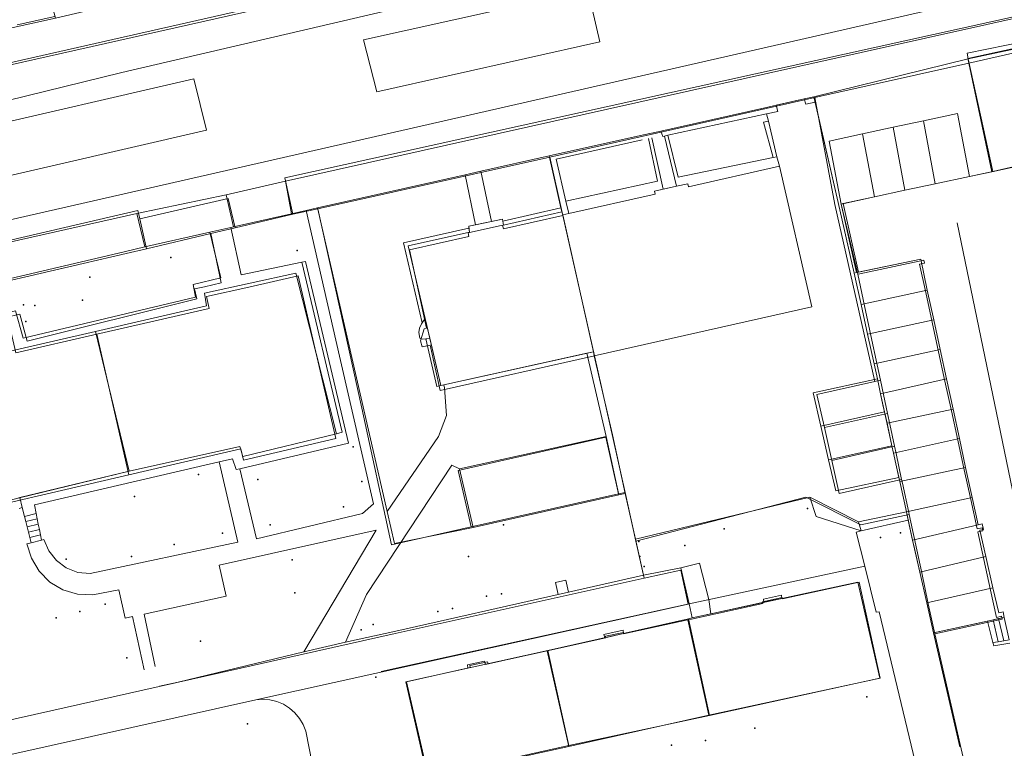
# Model space of a CAD drawing. Units: inches. Extents: x -1494151 to -743114, y -2081875 to -1037598.
# Drawn here: x -747161 to -747063, y -1041523 to -1041451 of the extents above; entities that cross this region are included whole.
import ezdxf

# ---------------------------------------------------------------- set-up
doc = ezdxf.new("R2010")
doc.units = ezdxf.units.IN
doc.header["$MEASUREMENT"] = 0
doc.layers.add('bioz_2015', color=7, linetype='Continuous')
for name, color, linetype, lineweight in [('budovy_2015', 7, 'Continuous', 0), ('parcely_5_2015', 7, 'Continuous', 0), ('ulice_2013', 7, 'Continuous', 0), ('vnitřní kresba_2014', 7, 'Continuous', 0)]:
    doc.layers.add(name, color=color, linetype=linetype, lineweight=lineweight)

msp = doc.modelspace()

# ---------------------------------------------------------------- linework, layer by layer
at = {"layer": 'bioz_2015'}
for p in [(-747146.138, -1041474.358), (-747133.589, -1041473.656), (-747154.195, -1041476.295), (-747160.761, -1041479.071), (-747159.64, -1041479.13), (-747154.898, -1041478.595), (-747160.538, -1041480.723), (-747128.031, -1041493.162), (-747143.404, -1041495.904), (-747137.505, -1041496.383), (-747127.185, -1041496.606), (-747149.746, -1041498.099), (-747128.978, -1041499.103), (-747082.925, -1041499.267), (-747141.014, -1041501.731), (-747136.275, -1041500.892), (-747113.085, -1041500.907), (-747091.191, -1041501.29), (-747073.67, -1041501.707), (-747099.674, -1041502.554), (-747075.675, -1041502.157), (-747145.81, -1041502.86), (-747095.09, -1041502.951), (-747156.523, -1041504.292), (-747150.058, -1041504.043), (-747134.09, -1041504.38), (-747116.57, -1041504.05), (-747099.548, -1041504.045), (-747099.124, -1041505.043), (-747133.81, -1041507.66), (-747114.803, -1041507.998), (-747113.304, -1041507.748), (-747155.17, -1041509.49), (-747152.67, -1041508.77), (-747119.617, -1041509.518), (-747118.173, -1041509.196), (-747157.54, -1041510.13), (-747127.244, -1041511.331), (-747126.058, -1041510.803), (-747143.2, -1041512.46), (-747150.511, -1041514.111), (-747125.767, -1041516.031), (-747077.025, -1041517.988), (-747138.516, -1041520.661), (-747088.129, -1041521.073), (-747093.028, -1041522.31), (-747096.433, -1041522.763)]:
    msp.add_point(p, dxfattribs=at)
at = {"layer": 'budovy_2015'}
for points in [[(-747060.917, -1041465.025), (-747064.52, -1041465.81), (-747066.95, -1041454.63), (-747067.05, -1041454.07), (-747051.42, -1041450.91), (-747048.95, -1041462.42)], [(-747070.23, -1041467.05), (-747071.38, -1041460.78), (-747068.01, -1041460.05), (-747066.82, -1041466.31)], [(-747073.25, -1041467.69), (-747076.26, -1041468.35), (-747077.44, -1041462.08), (-747074.41, -1041461.43)], [(-747070.23, -1041467.05), (-747073.25, -1041467.69), (-747074.41, -1041461.43), (-747071.38, -1041460.78)], [(-747076.26, -1041468.35), (-747079.57, -1041469.06), (-747080.76, -1041462.8), (-747077.44, -1041462.08)], [(-747085.68, -1041465.3), (-747082.48, -1041479.26), (-747104.09, -1041484.11), (-747104.177, -1041483.722), (-747107.22, -1041470.12), (-747106.62, -1041469.98), (-747098.04, -1041468.06), (-747098.1, -1041467.78), (-747095.93, -1041467.29), (-747094.81, -1041467.04), (-747094.73, -1041467.33)], [(-747107.22, -1041470.12), (-747104.17, -1041483.72), (-747104.177, -1041483.722), (-747119.32, -1041487.06), (-747122.56, -1041473.2), (-747116.47, -1041471.85), (-747116.56, -1041471.26), (-747113.2, -1041470.55), (-747113.09, -1041471.14), (-747107.31, -1041469.82)], [(-747071.01, -1041477.61), (-747077.59, -1041479.04), (-747078.28, -1041475.91), (-747078.03, -1041475.86), (-747071.67, -1041474.54)], [(-747150.28, -1041495.56), (-747153.63, -1041481.7), (-747142.61, -1041479.16), (-747142.79, -1041477.9), (-747133.71, -1041475.93), (-747129.68, -1041491.87), (-747138.99, -1041494.12), (-747139.29, -1041493.13)], [(-747070.38, -1041480.54), (-747076.95, -1041481.96), (-747077.59, -1041479.04), (-747071.01, -1041477.61)], [(-747069.74, -1041483.48), (-747076.3, -1041484.92), (-747076.95, -1041481.96), (-747070.38, -1041480.54)], [(-747150.28, -1041495.56), (-747169.77, -1041500.31), (-747173.2, -1041486.31), (-747164.53, -1041484.26), (-747161.52, -1041483.51), (-747153.63, -1041481.7)], [(-747075.648, -1041487.899), (-747075.65, -1041487.9), (-747075.973, -1041486.421), (-747076.3, -1041484.92), (-747069.74, -1041483.48), (-747069.11, -1041486.42)], [(-747075.26, -1041489.68), (-747081.57, -1041491.12), (-747082.34, -1041487.79), (-747075.973, -1041486.421), (-747075.97, -1041486.42), (-747075.648, -1041487.899), (-747075.413, -1041488.979)], [(-747068.46, -1041489.4), (-747075.01, -1041490.81), (-747075.413, -1041488.979), (-747075.65, -1041487.9), (-747075.648, -1041487.899), (-747069.11, -1041486.42)], [(-747074.523, -1041493.051), (-747080.81, -1041494.43), (-747081.57, -1041491.12), (-747075.26, -1041489.68), (-747074.825, -1041491.662), (-747074.52, -1041493.05)], [(-747074.356, -1041493.799), (-747074.36, -1041493.8), (-747074.523, -1041493.051), (-747074.825, -1041491.662), (-747075.01, -1041490.81), (-747068.46, -1041489.4), (-747067.83, -1041492.32)], [(-747101.64, -1041497.93), (-747116.12, -1041501.16), (-747117.46, -1041495.34), (-747102.9, -1041492.12)], [(-747067.21, -1041495.22), (-747073.74, -1041496.59), (-747074.06, -1041495.15), (-747074.36, -1041493.8), (-747074.356, -1041493.799), (-747067.83, -1041492.32)], [(-747073.83, -1041496.2), (-747080.1, -1041497.54), (-747080.81, -1041494.43), (-747074.523, -1041493.051), (-747074.52, -1041493.05), (-747074.356, -1041493.799), (-747074.06, -1041495.15)], [(-747066.57, -1041498.17), (-747073.09, -1041499.6), (-747073.74, -1041496.59), (-747067.21, -1041495.22)], [(-747065.96, -1041500.9), (-747072.48, -1041502.41), (-747073.09, -1041499.6), (-747066.57, -1041498.17), (-747065.961, -1041500.893)], [(-747065.2, -1041504.04), (-747071.76, -1041505.6), (-747072.48, -1041502.41), (-747065.961, -1041500.893), (-747065.56, -1041500.8), (-747065.42, -1041501.37), (-747065.8, -1041501.44)], [(-747064.49, -1041507.15), (-747071.06, -1041508.65), (-747071.76, -1041505.6), (-747065.2, -1041504.04)], [(-747092.63, -1041519.84), (-747094.73, -1041510.23), (-747094.35, -1041510.12), (-747077.91, -1041506.59), (-747075.72, -1041516.13)], [(-747071.06, -1041508.65), (-747064.49, -1041507.15), (-747063.92, -1041509.62), (-747063.48, -1041509.53), (-747063.38, -1041510.09), (-747070.39, -1041511.62)], [(-747092.63, -1041519.84), (-747106.6, -1041522.8), (-747108.7, -1041513.38), (-747094.73, -1041510.23)], [(-747106.6, -1041522.8), (-747120.65, -1041525.91), (-747122.79, -1041516.49), (-747108.7, -1041513.38)]]:
    msp.add_lwpolyline(points, close=True, dxfattribs=at)
at = {"layer": 'parcely_5_2015'}
for points in [[(-747013.37, -1041417.49), (-746996.26, -1041413.76), (-746992.41, -1041412.84), (-746991.51, -1041416.96), (-747012.5, -1041421.58), (-747174.73, -1041458.09), (-747210.69, -1041466.42), (-747211.7, -1041462.78), (-747198.87, -1041459.62), (-747195.11, -1041458.7), (-747176.99, -1041454.86), (-747157.6, -1041450.59), (-747148.09, -1041448.34), (-747087.84, -1041434.1)], [(-747211.82, -1041440.92), (-747211.46, -1041439.83), (-747203.34, -1041437.95), (-747198.62, -1041436.19), (-747185.56, -1041431.97), (-747184.06, -1041431.49), (-747183.02, -1041431.17), (-747182.56, -1041432.35), (-747179.33, -1041432.53), (-747170.05, -1041428.38), (-747166.22, -1041428.89), (-747162.15, -1041433.49), (-747157.6, -1041450.59), (-747176.99, -1041454.86), (-747195.11, -1041458.7), (-747198.87, -1041459.62), (-747199.06, -1041458.78), (-747202.07, -1041445.32), (-747201.73, -1041445.24), (-747202.4, -1041442.18), (-747203.09, -1041439.05), (-747209.42, -1041440.47), (-747209.18, -1041441.53), (-747211.53, -1041442.16)], [(-747066.98, -1041454.61), (-747051.35, -1041451.21), (-747048.42, -1041450.58), (-747048.35, -1041450.89), (-747051.28, -1041451.54), (-747066.89, -1041455.05)], [(-747048.95, -1041462.42), (-747060.95, -1041465.05), (-747064.61, -1041465.84), (-747066.89, -1041455.05), (-747051.28, -1041451.54)], [(-747080.76, -1041462.8), (-747079.57, -1041469.06), (-747077.92, -1041476.03), (-747077.25, -1041479.16), (-747076.62, -1041482.09), (-747075.99, -1041485.02), (-747075.66, -1041486.54), (-747076.21, -1041486.67), (-747080.19, -1041469.11), (-747082.18, -1041458.48), (-747066.89, -1041455.05), (-747064.61, -1041465.84), (-747066.82, -1041466.31), (-747068.01, -1041460.05), (-747071.38, -1041460.78), (-747074.41, -1041461.43), (-747077.44, -1041462.08)], [(-747080.19, -1041469.11), (-747076.21, -1041486.67), (-747081.98, -1041487.97), (-747081.21, -1041491.24), (-747080.48, -1041494.5), (-747079.75, -1041497.79), (-747073.56, -1041496.39), (-747073.48, -1041496.76), (-747072.85, -1041499.69), (-747072.81, -1041499.88), (-747077.62, -1041500.89), (-747083.06, -1041498.15), (-747099.95, -1041502.51), (-747101.03, -1041497.69), (-747104.08, -1041484.11), (-747107.22, -1041470.18), (-747108.51, -1041464.41), (-747087.02, -1041459.57), (-747082.18, -1041458.48)], [(-747071.38, -1041460.78), (-747068.01, -1041460.05), (-747066.82, -1041466.31), (-747070.23, -1041467.05)], [(-747077.44, -1041462.08), (-747074.41, -1041461.43), (-747073.25, -1041467.69), (-747076.26, -1041468.35)], [(-747074.41, -1041461.43), (-747071.38, -1041460.78), (-747070.23, -1041467.05), (-747073.25, -1041467.69)], [(-747079.57, -1041469.06), (-747080.76, -1041462.8), (-747077.44, -1041462.08), (-747076.26, -1041468.35), (-747079.37, -1041469.01)], [(-747116.61, -1041471.92), (-747116.53, -1041472.27), (-747122.44, -1041473.6), (-747120.74, -1041481.39), (-747120.98, -1041481.44), (-747121.33, -1041482.62), (-747121.19, -1041483.23), (-747120.38, -1041483.05), (-747119.39, -1041487.57), (-747104.08, -1041484.11), (-747101.03, -1041497.69), (-747101.67, -1041497.83), (-747102.93, -1041492.18), (-747117.59, -1041495.51), (-747116.32, -1041501.11), (-747124.21, -1041502.88), (-747127.18, -1041489.33), (-747130.25, -1041475.36), (-747131.53, -1041469.52), (-747108.51, -1041464.41), (-747107.22, -1041470.18), (-747113.11, -1041471.5), (-747113.19, -1041471.15)], [(-747139.76, -1041471.42), (-747142.16, -1041471.99), (-747148.56, -1041473.5), (-747149.23, -1041470.53), (-747140.45, -1041468.49)], [(-747107.22, -1041470.18), (-747104.08, -1041484.11), (-747119.39, -1041487.57), (-747120.38, -1041483.05), (-747121.19, -1041483.23), (-747121.33, -1041482.62), (-747120.98, -1041481.44), (-747120.74, -1041481.39), (-747122.44, -1041473.6), (-747116.53, -1041472.27), (-747116.61, -1041471.92), (-747113.19, -1041471.15), (-747113.11, -1041471.5)], [(-747143.56, -1041478.45), (-747160.41, -1041482.66), (-747161.13, -1041480), (-747162.55, -1041480.33), (-747163.42, -1041476.93), (-747150.56, -1041473.97), (-747148.56, -1041473.5), (-747142.16, -1041471.99), (-747141.13, -1041476.89), (-747142.81, -1041477.27), (-747143.78, -1041477.48)], [(-747077.92, -1041476.03), (-747077.72, -1041475.98), (-747071.37, -1041474.62), (-747071.3, -1041474.91), (-747071.79, -1041475.01), (-747071.17, -1041477.85), (-747070.53, -1041480.78), (-747069.89, -1041483.71), (-747069.26, -1041486.64), (-747068.62, -1041489.57), (-747067.98, -1041492.5), (-747067.34, -1041495.44), (-747066.7, -1041498.37), (-747066.06, -1041501.3), (-747065.57, -1041501.19), (-747065.51, -1041501.48), (-747066, -1041501.59), (-747065.4, -1041504.33), (-747064.73, -1041507.39), (-747064.14, -1041510.09), (-747063.65, -1041509.98), (-747063.59, -1041510.28), (-747070.28, -1041511.72), (-747070.92, -1041508.73), (-747071.57, -1041505.66), (-747072.22, -1041502.62), (-747072.81, -1041499.88), (-747072.85, -1041499.69), (-747073.48, -1041496.76), (-747073.56, -1041496.39), (-747074.11, -1041493.82), (-747074.26, -1041493.1), (-747074.73, -1041490.89), (-747074.96, -1041489.83), (-747075.36, -1041487.96), (-747075.66, -1041486.54), (-747075.99, -1041485.02), (-747076.62, -1041482.09), (-747077.25, -1041479.16)], [(-747193.79, -1041489.95), (-747190.05, -1041506.18), (-747180.89, -1041504.07), (-747181.11, -1041503.1), (-747169.96, -1041500.51), (-747150.31, -1041495.94), (-747139.18, -1041493.36), (-747138.91, -1041494.49), (-747129.76, -1041492.34), (-747133.48, -1041476.18), (-747138.39, -1041477.29), (-747142.59, -1041478.24), (-747142.32, -1041479.43), (-747153.48, -1041481.97), (-747161.54, -1041483.82), (-747162.13, -1041481.23), (-747165.72, -1041482.06), (-747165.14, -1041484.64), (-747173.1, -1041486.46), (-747184.39, -1041489.04), (-747184.66, -1041487.85)], [(-747129.76, -1041492.34), (-747138.91, -1041494.49), (-747139.18, -1041493.36), (-747150.31, -1041495.94), (-747153.48, -1041481.97), (-747142.32, -1041479.43), (-747142.59, -1041478.24), (-747138.39, -1041477.29), (-747133.48, -1041476.18)], [(-747153.48, -1041481.97), (-747150.31, -1041495.94), (-747169.96, -1041500.51), (-747173.1, -1041486.46), (-747165.14, -1041484.64), (-747165.72, -1041482.06), (-747162.13, -1041481.23), (-747161.54, -1041483.82)], [(-747074.96, -1041489.83), (-747081.21, -1041491.24), (-747081.98, -1041487.97), (-747076.21, -1041486.67), (-747075.66, -1041486.54), (-747075.36, -1041487.96)], [(-747074.26, -1041493.1), (-747080.48, -1041494.5), (-747081.21, -1041491.24), (-747074.96, -1041489.83), (-747074.73, -1041490.89)], [(-747101.67, -1041497.83), (-747116.32, -1041501.11), (-747117.59, -1041495.51), (-747102.93, -1041492.18)], [(-747073.56, -1041496.39), (-747079.75, -1041497.79), (-747080.48, -1041494.5), (-747074.26, -1041493.1), (-747074.11, -1041493.82)], [(-747094.76, -1041508.77), (-747137.71, -1041518.27), (-747178.38, -1041527.33), (-747234.11, -1041539.74), (-747268.83, -1041547.48), (-747274.65, -1041548.77), (-747275.26, -1041545.39), (-747226.23, -1041534.56), (-747193.26, -1041527.21), (-747169.15, -1041521.84), (-747123.87, -1041511.7), (-747099.12, -1041506.21), (-747095.5, -1041505.41)], [(-747120.54, -1041525.96), (-747106.6, -1041522.92), (-747092.7, -1041519.81), (-747075.69, -1041516.12), (-747077.79, -1041506.59), (-747085.38, -1041508.26), (-747085.42, -1041508.12), (-747087.39, -1041508.55), (-747087.36, -1041508.7), (-747094.44, -1041510.25), (-747094.78, -1041510.33), (-747101.17, -1041511.73), (-747101.2, -1041511.58), (-747102.96, -1041511.96), (-747102.93, -1041512.12), (-747108.77, -1041513.4), (-747114.64, -1041514.69), (-747114.69, -1041514.49), (-747116.46, -1041514.88), (-747116.41, -1041515.08), (-747122.75, -1041516.48)], [(-747094.78, -1041510.33), (-747094.44, -1041510.25), (-747087.36, -1041508.7), (-747087.39, -1041508.55), (-747085.42, -1041508.12), (-747085.38, -1041508.26), (-747077.79, -1041506.59), (-747075.69, -1041516.12), (-747092.7, -1041519.81)], [(-747108.77, -1041513.4), (-747102.93, -1041512.12), (-747102.96, -1041511.96), (-747101.2, -1041511.58), (-747101.17, -1041511.73), (-747094.78, -1041510.33), (-747092.7, -1041519.81), (-747106.6, -1041522.92)], [(-747122.75, -1041516.48), (-747116.41, -1041515.08), (-747116.46, -1041514.88), (-747114.69, -1041514.49), (-747114.64, -1041514.69), (-747108.77, -1041513.4), (-747106.6, -1041522.92), (-747120.54, -1041525.96)]]:
    msp.add_lwpolyline(points, close=True, dxfattribs=at)
for points in [[(-747502.06, -1041517.71), (-747404, -1041512.77), (-747381.96, -1041511.66), (-747355.17, -1041505.88), (-747352.76, -1041505.36), (-747322.78, -1041494.79), (-747301.35, -1041487.68), (-747300.71, -1041487.321), (-747300.142, -1041486.856), (-747299.663, -1041486.3), (-747299.288, -1041485.669), (-747299.028, -1041484.983), (-747298.891, -1041484.262), (-747298.881, -1041483.528), (-747298.999, -1041482.803), (-747299.24, -1041482.11), (-747288.82, -1041479.73), (-747289.26, -1041484.62), (-747227.61, -1041470.34), (-747226.92, -1041473.45), (-747209.83, -1041469.48), (-747210.69, -1041466.42), (-747174.73, -1041458.09), (-747012.5, -1041421.58)], [(-746997.15, -1041436.01), (-747134.83, -1041466.46), (-747134.03, -1041470.07), (-747139.76, -1041471.42), (-747140.45, -1041468.49), (-747149.23, -1041470.53), (-747149.42, -1041469.69), (-747203.34, -1041482.24), (-747289.34, -1041502.35), (-747301.13, -1041505.09), (-747354.99, -1041517.63), (-747376.18, -1041521.5), (-747426.97, -1041524.88), (-747469.7, -1041527.56)], [(-747051.35, -1041451.21), (-747066.98, -1041454.61), (-747066.89, -1041455.05), (-747082.18, -1041458.48), (-747087.02, -1041459.57), (-747108.51, -1041464.41), (-747131.53, -1041469.52), (-747134.03, -1041470.07), (-747134.83, -1041466.46), (-746997.15, -1041436.01)], [(-747067.39, -1041524.29), (-747070.28, -1041511.72), (-747063.59, -1041510.28), (-747063.65, -1041509.98), (-747064.14, -1041510.09), (-747064.73, -1041507.39), (-747065.4, -1041504.33), (-747066, -1041501.59), (-747065.51, -1041501.48), (-747065.57, -1041501.19), (-747066.06, -1041501.3), (-747066.7, -1041498.37), (-747067.34, -1041495.44), (-747067.98, -1041492.5), (-747068.62, -1041489.57), (-747069.26, -1041486.64), (-747069.89, -1041483.71), (-747070.53, -1041480.78), (-747071.17, -1041477.85), (-747071.79, -1041475.01), (-747071.3, -1041474.91), (-747071.37, -1041474.62), (-747077.72, -1041475.98), (-747077.92, -1041476.03), (-747079.57, -1041469.06), (-747079.37, -1041469.01), (-747076.26, -1041468.35), (-747073.25, -1041467.69), (-747070.23, -1041467.05), (-747066.82, -1041466.31), (-747064.61, -1041465.84), (-747060.95, -1041465.05)], [(-747162.55, -1041480.33), (-747161.13, -1041480), (-747160.41, -1041482.66), (-747143.56, -1041478.45), (-747143.78, -1041477.48), (-747142.81, -1041477.27), (-747141.13, -1041476.89), (-747142.16, -1041471.99), (-747139.76, -1041471.42), (-747134.03, -1041470.07), (-747131.53, -1041469.52), (-747130.25, -1041475.36), (-747127.18, -1041489.33), (-747124.21, -1041502.88), (-747116.32, -1041501.11), (-747101.67, -1041497.83), (-747101.03, -1041497.69), (-747099.95, -1041502.51), (-747099.12, -1041506.21), (-747123.87, -1041511.7), (-747169.15, -1041521.84)], [(-747203.34, -1041482.24), (-747149.42, -1041469.69), (-747149.23, -1041470.53), (-747148.56, -1041473.5), (-747150.56, -1041473.97), (-747163.42, -1041476.93)], [(-747129.43, -1041538.3), (-747132.74, -1041521.39), (-747132.996, -1041520.726), (-747133.356, -1041520.112), (-747133.808, -1041519.563), (-747134.343, -1041519.094), (-747134.945, -1041518.715), (-747135.6, -1041518.438), (-747136.292, -1041518.269), (-747137.001, -1041518.213), (-747137.71, -1041518.27), (-747094.76, -1041508.77), (-747095.5, -1041505.41), (-747099.12, -1041506.21), (-747099.95, -1041502.51), (-747083.06, -1041498.15), (-747077.62, -1041500.89), (-747072.81, -1041499.88), (-747072.22, -1041502.62), (-747071.57, -1041505.66), (-747070.92, -1041508.73), (-747070.28, -1041511.72), (-747067.39, -1041524.29)]]:
    msp.add_lwpolyline(points, dxfattribs=at)
at = {"layer": 'ulice_2013'}
for points in [[(-747292, -1041490), (-747233, -1041476), (-747204, -1041469), (-747151, -1041456), (-747031, -1041428), (-746873, -1041394), (-746787, -1041375), (-746727.9, -1041361.52), (-746721.42, -1041360.6), (-746714.81, -1041360.99)], [(-746866, -1041403), (-747028, -1041440), (-747291, -1041500)], [(-747058, -1041529), (-747058.25, -1041523.86), (-747058.25, -1041518.23), (-747068.05, -1041470.92)]]:
    msp.add_lwpolyline(points, dxfattribs=at)
at = {"layer": 'vnitřní kresba_2014'}
for p, q in [((-747157.67, -1041450.43), (-747161.4, -1041451.27)), ((-747051.32, -1041451.33), (-747066.95, -1041454.63)), ((-747066.95, -1041454.63), (-747082.27, -1041458.41)), ((-747064.52, -1041465.81), (-747066.95, -1041454.63)), ((-747086.01, -1041459.24), (-747083.23, -1041458.62)), ((-747082.27, -1041458.41), (-747083.23, -1041458.62)), ((-747082.27, -1041458.41), (-747079.86, -1041468.91)), ((-747082.16, -1041458.94), (-747079.86, -1041468.91)), ((-747096.77, -1041462.23), (-747086.98, -1041460.08)), ((-747086.98, -1041460.08), (-747086.79, -1041460.82)), ((-747087.28, -1041460.91), (-747086.79, -1041460.82)), ((-747086.33, -1041464.43), (-747087.28, -1041460.91)), ((-747086.79, -1041460.82), (-747085.97, -1041464.35)), ((-747077.44, -1041462.08), (-747074.41, -1041461.43)), ((-747074.41, -1041461.43), (-747071.38, -1041460.78)), ((-747073.25, -1041467.69), (-747074.41, -1041461.43)), ((-747071.38, -1041460.78), (-747070.23, -1041467.05)), ((-747099.48, -1041462.25), (-747108.55, -1041464.28)), ((-747097.46, -1041461.8), (-747099.48, -1041462.25)), ((-747097.26, -1041467.59), (-747098.38, -1041462.49)), ((-747097.12, -1041462.3), (-747096.77, -1041462.23)), ((-747095.93, -1041467.29), (-747097.12, -1041462.3)), ((-747077.44, -1041462.08), (-747076.26, -1041468.35)), ((-747108.55, -1041464.28), (-747115.35, -1041465.8)), ((-747107.4, -1041469.43), (-747108.55, -1041464.28)), ((-747085.97, -1041464.35), (-747086.33, -1041464.43)), ((-747085.97, -1041464.35), (-747085.68, -1041465.3)), ((-747060.92, -1041465.01), (-747064.52, -1041465.81)), ((-747116.92, -1041466.15), (-747131.57, -1041469.43)), ((-747115.35, -1041465.8), (-747116.92, -1041466.15)), ((-747115.88, -1041471.12), (-747116.92, -1041466.15)), ((-747114.29, -1041470.78), (-747115.35, -1041465.8)), ((-747066.82, -1041466.31), (-747070.23, -1041467.05)), ((-747066.82, -1041466.31), (-747064.52, -1041465.81)), ((-747140.63, -1041468.13), (-747134.74, -1041466.78)), ((-747134.74, -1041466.78), (-747134.15, -1041470.01)), ((-747097.26, -1041467.59), (-747095.93, -1041467.29)), ((-747070.23, -1041467.05), (-747073.25, -1041467.69)), ((-747140.63, -1041468.13), (-747149.51, -1041470)), ((-747139.9, -1041471.3), (-747140.63, -1041468.13)), ((-747079.37, -1041469.01), (-747076.26, -1041468.35)), ((-747076.26, -1041468.35), (-747073.25, -1041467.69)), ((-747131.57, -1041469.43), (-747132.69, -1041469.68)), ((-747131.57, -1041469.43), (-747124.66, -1041499.57)), ((-747113.16, -1041470.75), (-747107.4, -1041469.43)), ((-747107.31, -1041469.82), (-747107.4, -1041469.43)), ((-747106.9, -1041468.76), (-747106.62, -1041469.98)), ((-747079.86, -1041468.91), (-747078.28, -1041475.91)), ((-747079.86, -1041468.91), (-747078.28, -1041475.91)), ((-747078.03, -1041475.86), (-747079.57, -1041469.06)), ((-747079.37, -1041469.01), (-747077.84, -1041475.82)), ((-747148.72, -1041473.31), (-747149.51, -1041470)), ((-747134.15, -1041470.01), (-747139.9, -1041471.3)), ((-747132.69, -1041469.68), (-747134.15, -1041470.01)), ((-747107.31, -1041469.82), (-747113.09, -1041471.14)), ((-747107.22, -1041470.12), (-747107.31, -1041469.82)), ((-747107.22, -1041470.12), (-747106.62, -1041469.98)), ((-747104.17, -1041483.72), (-747107.22, -1041470.12)), ((-747142.28, -1041471.84), (-747140.19, -1041471.37)), ((-747140.19, -1041471.37), (-747139.9, -1041471.3)), ((-747116.53, -1041471.45), (-747116.47, -1041471.85)), ((-747114.29, -1041470.78), (-747115.88, -1041471.12)), ((-747113.09, -1041471.14), (-747113.16, -1041470.75)), ((-747148.72, -1041473.31), (-747142.28, -1041471.84)), ((-747078.28, -1041475.91), (-747078.03, -1041475.86)), ((-747077.59, -1041479.04), (-747078.28, -1041475.91)), ((-747078.03, -1041475.86), (-747077.84, -1041475.82)), ((-747071.01, -1041477.61), (-747077.59, -1041479.04)), ((-747071.01, -1041477.61), (-747070.38, -1041480.54)), ((-747076.95, -1041481.96), (-747077.59, -1041479.04)), ((-747120.88, -1041480.41), (-747121.18, -1041480.84)), ((-747120.42, -1041482.38), (-747120.88, -1041480.41)), ((-747070.38, -1041480.54), (-747076.95, -1041481.96)), ((-747070.38, -1041480.54), (-747069.74, -1041483.48)), ((-747161.52, -1041483.51), (-747153.63, -1041481.7)), ((-747150.28, -1041495.56), (-747153.63, -1041481.7)), ((-747076.3, -1041484.92), (-747076.95, -1041481.96)), ((-747120.42, -1041482.38), (-747119.32, -1041487.06)), ((-747119.02, -1041486.99), (-747104.81, -1041483.86)), ((-747104.81, -1041483.86), (-747104.17, -1041483.72)), ((-747102.9, -1041492.12), (-747104.81, -1041483.86)), ((-747104.09, -1041484.11), (-747104.17, -1041483.72)), ((-747102.27, -1041491.98), (-747104.09, -1041484.11)), ((-747102.27, -1041491.98), (-747104.09, -1041484.11)), ((-747069.74, -1041483.48), (-747076.3, -1041484.92)), ((-747069.74, -1041483.48), (-747069.11, -1041486.42)), ((-747075.97, -1041486.42), (-747076.3, -1041484.92)), ((-747119.32, -1041487.06), (-747119.02, -1041486.99)), ((-747075.97, -1041486.42), (-747075.65, -1041487.9)), ((-747069.11, -1041486.42), (-747075.65, -1041487.9)), ((-747069.11, -1041486.42), (-747068.46, -1041489.4)), ((-747075.65, -1041487.9), (-747075.26, -1041489.68)), ((-747075.26, -1041489.68), (-747081.57, -1041491.12)), ((-747075.26, -1041489.68), (-747075.01, -1041490.81)), ((-747068.46, -1041489.4), (-747075.01, -1041490.81)), ((-747068.46, -1041489.4), (-747067.83, -1041492.32)), ((-747075.01, -1041490.81), (-747074.52, -1041493.05)), ((-747100.99, -1041497.91), (-747102.27, -1041491.98)), ((-747101.01, -1041497.79), (-747102.27, -1041491.98)), ((-747080.81, -1041494.43), (-747081.57, -1041491.12)), ((-747117.46, -1041495.34), (-747102.9, -1041492.12)), ((-747102.9, -1041492.12), (-747101.64, -1041497.93)), ((-747067.83, -1041492.32), (-747074.36, -1041493.8)), ((-747067.83, -1041492.32), (-747067.21, -1041495.22)), ((-747074.52, -1041493.05), (-747080.81, -1041494.43)), ((-747074.52, -1041493.05), (-747074.36, -1041493.8)), ((-747074.36, -1041493.8), (-747073.83, -1041496.2)), ((-747141.34, -1041494.66), (-747159.69, -1041498.91)), ((-747139.47, -1041502.63), (-747141.34, -1041494.66)), ((-747150.28, -1041495.56), (-747161.13, -1041498.2)), ((-747139.29, -1041495.33), (-747137.63, -1041502.29)), ((-747118.23, -1041494.99), (-747117.46, -1041495.34)), ((-747116.12, -1041501.16), (-747117.46, -1041495.34)), ((-747067.21, -1041495.22), (-747073.74, -1041496.59)), ((-747067.21, -1041495.22), (-747066.57, -1041498.17)), ((-747073.74, -1041496.59), (-747073.83, -1041496.2)), ((-747073.09, -1041499.6), (-747073.74, -1041496.59)), ((-747101.64, -1041497.93), (-747101.01, -1041497.79)), ((-747100, -1041502.32), (-747101.01, -1041497.79)), ((-747161.13, -1041498.2), (-747161.43, -1041498.27)), ((-747161.13, -1041498.2), (-747160.89, -1041499.19)), ((-747101.64, -1041497.93), (-747116.12, -1041501.16)), ((-747100, -1041502.32), (-747100.99, -1041497.91)), ((-747082.69, -1041498.14), (-747100, -1041502.32)), ((-747082.69, -1041498.14), (-747100, -1041502.32)), ((-747077.85, -1041500.59), (-747082.69, -1041498.14)), ((-747066.57, -1041498.17), (-747073.09, -1041499.6)), ((-747066.57, -1041498.17), (-747065.96, -1041500.9)), ((-747160.89, -1041499.19), (-747161.19, -1041499.27)), ((-747160.89, -1041499.19), (-747160.67, -1041500.06)), ((-747160.67, -1041500.06), (-747159.51, -1041499.78)), ((-747159.69, -1041498.91), (-747159.51, -1041499.78)), ((-747159.51, -1041499.78), (-747159.41, -1041500.31)), ((-747137.63, -1041502.29), (-747127.12, -1041499.78)), ((-747073.09, -1041499.6), (-747077.85, -1041500.59)), ((-747072.91, -1041500.43), (-747073.09, -1041499.6)), ((-747160.67, -1041500.06), (-747160.54, -1041500.58)), ((-747160.54, -1041500.58), (-747159.41, -1041500.31)), ((-747160.54, -1041500.58), (-747160.41, -1041501.11)), ((-747159.41, -1041500.31), (-747159.3, -1041500.84)), ((-747077.57, -1041501.51), (-747077.85, -1041500.59)), ((-747077.57, -1041501.51), (-747072.91, -1041500.43)), ((-747072.48, -1041502.41), (-747072.91, -1041500.43)), ((-747160.41, -1041501.11), (-747159.3, -1041500.84)), ((-747160.41, -1041501.11), (-747160.28, -1041501.63)), ((-747160.28, -1041501.63), (-747159.19, -1041501.37)), ((-747160.28, -1041501.63), (-747160.15, -1041502.16)), ((-747159.3, -1041500.84), (-747159.19, -1041501.37)), ((-747159.19, -1041501.37), (-747159.09, -1041501.9)), ((-747078.08, -1041501.63), (-747077.57, -1041501.51)), ((-747078.08, -1041501.63), (-747077.2, -1041505.01)), ((-747065.96, -1041500.9), (-747072.48, -1041502.41)), ((-747160.43, -1041502.78), (-747160.02, -1041502.68)), ((-747160.15, -1041502.16), (-747159.09, -1041501.9)), ((-747160.15, -1041502.16), (-747160.02, -1041502.68)), ((-747160.02, -1041502.68), (-747158.98, -1041502.43)), ((-747159.09, -1041501.9), (-747158.98, -1041502.43)), ((-747158.98, -1041502.43), (-747158.74, -1041502.37)), ((-747154.16, -1041505.74), (-747139.47, -1041502.63)), ((-747099.19, -1041505.89), (-747100, -1041502.32)), ((-747065.2, -1041504.04), (-747071.76, -1041505.6)), ((-747065.2, -1041504.04), (-747064.49, -1041507.15)), ((-747095.5, -1041505.16), (-747099.19, -1041505.89)), ((-747094.67, -1041508.73), (-747095.5, -1041505.16)), ((-747077.2, -1041505.01), (-747094.67, -1041508.73)), ((-747071.06, -1041508.65), (-747071.76, -1041505.6)), ((-747099.19, -1041505.89), (-747106.65, -1041507.57)), ((-747106.65, -1041507.57), (-747107.67, -1041507.81)), ((-747071.06, -1041508.65), (-747064.49, -1041507.15)), ((-747092.5, -1041509.72), (-747087.24, -1041508.59)), ((-747087.24, -1041508.59), (-747085.45, -1041508.21)), ((-747094.35, -1041510.12), (-747094.67, -1041508.73)), ((-747070.39, -1041511.62), (-747071.06, -1041508.65)), ((-747101.17, -1041511.68), (-747094.73, -1041510.23)), ((-747094.73, -1041510.23), (-747094.35, -1041510.12)), ((-747092.63, -1041519.84), (-747094.73, -1041510.23)), ((-747094.35, -1041510.12), (-747092.5, -1041509.72)), ((-747065.02, -1041510.45), (-747070.39, -1041511.62)), ((-747064.47, -1041510.33), (-747065.02, -1041510.45)), ((-747064.5, -1041512.58), (-747065.02, -1041510.45)), ((-747063.93, -1041510.21), (-747064.47, -1041510.33)), ((-747064.47, -1041510.33), (-747063.96, -1041512.5)), ((-747063.38, -1041510.09), (-747063.93, -1041510.21)), ((-747063.93, -1041510.21), (-747063.41, -1041512.41)), ((-747063.38, -1041510.09), (-747062.87, -1041512.33)), ((-747128.8, -1041512.56), (-747132.92, -1041513.51)), ((-747108.7, -1041513.38), (-747103.04, -1041512.11)), ((-747103.04, -1041512.11), (-747101.17, -1041511.68)), ((-747070.39, -1041511.62), (-747067.79, -1041522.95)), ((-747063.96, -1041512.5), (-747064.5, -1041512.58)), ((-747063.41, -1041512.41), (-747063.96, -1041512.5)), ((-747062.87, -1041512.33), (-747063.41, -1041512.41)), ((-747114.9, -1041514.75), (-747108.7, -1041513.38)), ((-747108.7, -1041513.38), (-747106.6, -1041522.8))]:
    msp.add_line(p, q, dxfattribs=at)
for points in [[(-746895.61, -1041413.23), (-746971.3, -1041430), (-747008.03, -1041438.25), (-747052.31, -1041448.34), (-747083.97, -1041455.43), (-747134.74, -1041466.78)], [(-747210.65, -1041466.3), (-747176.35, -1041458.23), (-747125.43, -1041446.68), (-747111.3, -1041443.38)], [(-747066.95, -1041454.63), (-747067.05, -1041454.07), (-747051.42, -1041450.91), (-747051.35, -1041451.21)], [(-747083.23, -1041458.62), (-747087.16, -1041459.49), (-747097.46, -1041461.8)], [(-747083.23, -1041458.62), (-747083.08, -1041459.15), (-747082.16, -1041458.94)], [(-747086.98, -1041460.08), (-747085.87, -1041459.85), (-747086.01, -1041459.24)], [(-747071.38, -1041460.78), (-747068.01, -1041460.05), (-747066.82, -1041466.31)], [(-747099.34, -1041462.69), (-747107.87, -1041464.61), (-747106.9, -1041468.76)], [(-747098.7, -1041462.56), (-747097.82, -1041466.77), (-747106.9, -1041468.76)], [(-747097.46, -1041461.8), (-747097.29, -1041462.34), (-747097.12, -1041462.3)], [(-747096.77, -1041462.23), (-747095.76, -1041466.38), (-747086.33, -1041464.43)], [(-747079.57, -1041469.06), (-747080.76, -1041462.8), (-747077.44, -1041462.08)], [(-747085.68, -1041465.3), (-747082.48, -1041479.26), (-747104.09, -1041484.11)], [(-747095.93, -1041467.29), (-747094.81, -1041467.04), (-747094.73, -1041467.33), (-747085.68, -1041465.3)], [(-747106.62, -1041469.98), (-747098.04, -1041468.06), (-747098.1, -1041467.78), (-747097.26, -1041467.59)], [(-747079.57, -1041469.06), (-747079.41, -1041469.02), (-747079.37, -1041469.01)], [(-747149.51, -1041470), (-747169.39, -1041474.46), (-747203.54, -1041482.13), (-747226.63, -1041487.52), (-747246.99, -1041492.26), (-747257.19, -1041494.61)], [(-747127.12, -1041499.78), (-747126.01, -1041498.81), (-747129.38, -1041484.17), (-747132.69, -1041469.68)], [(-747140.19, -1041471.37), (-747139.15, -1041476.09), (-747133.13, -1041474.81)], [(-747121.18, -1041480.84), (-747123.04, -1041472.9), (-747116.53, -1041471.45)], [(-747115.88, -1041471.12), (-747116.56, -1041471.26), (-747116.53, -1041471.45)], [(-747113.16, -1041470.75), (-747113.2, -1041470.55), (-747114.29, -1041470.78)], [(-747142.28, -1041471.84), (-747141.17, -1041476.37), (-747143.92, -1041477.03), (-747143.68, -1041478.29), (-747160.82, -1041482.38), (-747161.55, -1041479.65), (-747162.92, -1041479.97), (-747163.79, -1041476.83)], [(-747116.47, -1041471.85), (-747122.56, -1041473.2), (-747120.88, -1041480.41)], [(-747163.79, -1041476.83), (-747150.77, -1041473.78), (-747148.72, -1041473.31)], [(-747133.13, -1041474.81), (-747132.78, -1041474.74), (-747128.49, -1041492.78), (-747139.29, -1041495.33)], [(-747133.13, -1041474.81), (-747129.11, -1041491.69), (-747129.68, -1041491.87)], [(-747077.84, -1041475.82), (-747071.67, -1041474.54), (-747071.01, -1041477.61)], [(-747153.63, -1041481.7), (-747142.61, -1041479.16), (-747142.79, -1041477.9), (-747133.71, -1041475.93), (-747129.68, -1041491.87)], [(-747121.18, -1041480.84), (-747121.25, -1041480.94), (-747121.45, -1041481.37), (-747121.51, -1041481.81), (-747121.41, -1041482.36), (-747121.17, -1041482.48), (-747120.82, -1041482.45)], [(-747120.82, -1041482.45), (-747120.72, -1041482.44), (-747120.42, -1041482.38)], [(-747119.32, -1041487.06), (-747119.71, -1041487.15), (-747120.82, -1041482.45)], [(-747119.02, -1041486.99), (-747118.96, -1041487.29), (-747118.77, -1041490.04), (-747119.57, -1041492.14), (-747124.66, -1041499.57)], [(-747081.57, -1041491.12), (-747082.34, -1041487.79), (-747075.97, -1041486.42)], [(-747129.68, -1041491.87), (-747138.99, -1041494.12), (-747139.29, -1041493.13), (-747150.28, -1041495.56)], [(-747139.29, -1041495.33), (-747139.64, -1041495.41), (-747140.02, -1041494.35), (-747141.34, -1041494.66)], [(-747073.83, -1041496.2), (-747080.1, -1041497.54), (-747080.81, -1041494.43)], [(-747128.8, -1041512.56), (-747126.71, -1041507.82), (-747118.23, -1041494.99)], [(-747077.57, -1041501.51), (-747082.05, -1041500.07), (-747082.69, -1041498.14)], [(-747124.66, -1041499.57), (-747123.93, -1041502.76), (-747116.12, -1041501.16)], [(-747065.96, -1041500.9), (-747065.56, -1041500.8), (-747065.42, -1041501.37), (-747065.8, -1041501.44), (-747065.2, -1041504.04)], [(-747132.92, -1041513.51), (-747125.74, -1041501.42), (-747141.35, -1041504.92)], [(-747153.9, -1041507.86), (-747155.406, -1041507.789), (-747156.85, -1041507.353), (-747158.145, -1041506.58), (-747159.213, -1041505.515), (-747159.99, -1041504.223), (-747160.43, -1041502.78)], [(-747158.74, -1041502.37), (-747158.261, -1041503.495), (-747157.502, -1041504.453), (-747156.517, -1041505.178), (-747155.376, -1041505.617), (-747154.16, -1041505.74)], [(-747071.76, -1041505.6), (-747072.3, -1041503.25), (-747072.48, -1041502.41)], [(-747095.5, -1041505.16), (-747093.63, -1041504.71), (-747092.71, -1041508.3), (-747092.5, -1041509.72)], [(-747147.68, -1041514.98), (-747148.78, -1041509.78), (-747140.64, -1041507.99), (-747141.35, -1041504.92)], [(-747072.03, -1041525.25), (-747075.8, -1041509.53), (-747076.09, -1041509.57), (-747077.2, -1041505.01)], [(-747107.67, -1041507.81), (-747107.94, -1041506.63), (-747106.91, -1041506.4), (-747106.65, -1041507.57)], [(-747085.45, -1041508.21), (-747077.91, -1041506.59), (-747075.72, -1041516.13)], [(-747148.78, -1041515.29), (-747149.93, -1041510.01), (-747150.68, -1041510.15), (-747151.29, -1041507.35), (-747153.9, -1041507.86)], [(-747064.49, -1041507.15), (-747063.92, -1041509.62), (-747063.48, -1041509.53), (-747063.38, -1041510.09)], [(-747107.67, -1041507.81), (-747123.79, -1041511.45), (-747128.8, -1041512.56)], [(-747087.24, -1041508.59), (-747087.28, -1041508.29), (-747085.5, -1041507.88), (-747085.45, -1041508.21)], [(-747125.25, -1041515.46), (-747122.99, -1041514.98), (-747094.67, -1041508.73)], [(-747103.04, -1041512.11), (-747103.14, -1041511.78), (-747101.23, -1041511.36), (-747101.17, -1041511.68)], [(-747132.92, -1041513.51), (-747145.41, -1041516.51), (-747147.27, -1041516.93)], [(-747064.5, -1041512.58), (-747064.41, -1041512.91), (-747062.82, -1041512.66)], [(-747116.65, -1041515.14), (-747116.66, -1041514.79), (-747114.98, -1041514.45), (-747114.9, -1041514.75)]]:
    msp.add_lwpolyline(points, dxfattribs=at)
for points in [[(-747127.01, -1041452.74), (-747104.72, -1041447.78), (-747103.52, -1041452.95), (-747125.68, -1041457.91)], [(-747166.51, -1041461.85), (-747143.87, -1041456.63), (-747142.61, -1041461.72), (-747165.41, -1041466.98)]]:
    msp.add_lwpolyline(points, close=True, dxfattribs=at)

doc.saveas('drawing.dxf')
